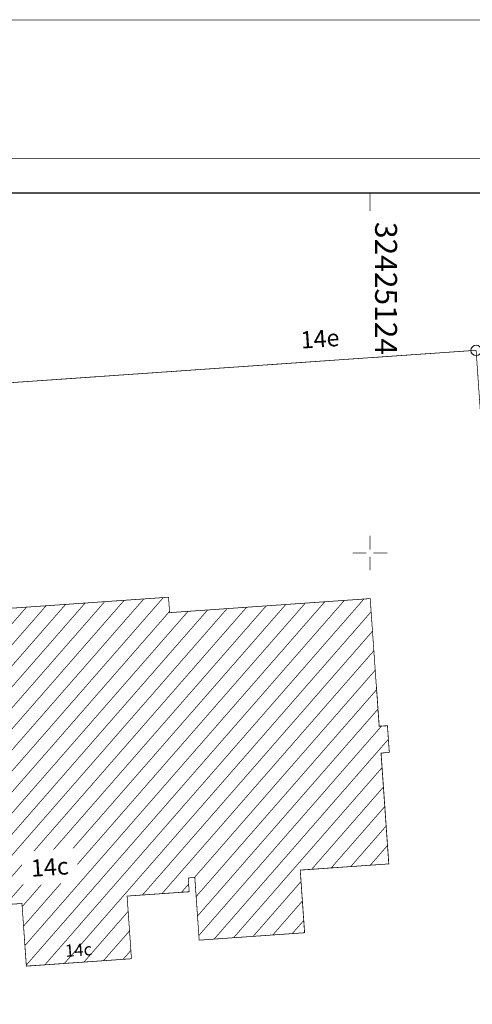
# Model space of a CAD drawing. Units: metres. Extents: x 32424917 to 32425252, y 5537036 to 5537194.
# Drawn here: x 32425111 to 32425128, y 5537159 to 5537194 of the extents above; entities that cross this region are included whole.
import ezdxf

# ---------------------------------------------------------------- set-up
doc = ezdxf.new("R2010")
doc.units = ezdxf.units.M
for name, color, linetype, lineweight in [('Bestand', 7, 'Continuous', 20), ('Blattrahmen', 7, 'Continuous', 20), ('Gitterbeschriftung', 7, 'Continuous', 20), ('Gitterkreuze', 7, 'Continuous', 20), ('Kataster', 7, 'Continuous', 20), ('Topographie Kataster', 7, 'Continuous', 20), ('TS & Q-Keile', 7, 'Continuous', 20)]:
    doc.layers.add(name, color=color, linetype=linetype, lineweight=lineweight)

msp = doc.modelspace()

# ---------------------------------------------------------------- linework, layer by layer
at = {"layer": 'Bestand', "color": 8}
msp.add_lwpolyline([(32425100.434, 5537168.509, 0.025, 0.025, 0), (32425100.874, 5537162.114, 0.025, 0.025, 0), (32425105.069, 5537162.399, 0.025, 0.025, 0), (32425105.224, 5537160.146, 0.025, 0.025, 0), (32425109.029, 5537160.406, 0.025, 0.025, 0), (32425108.874, 5537162.661, 0.025, 0.025, 0), (32425109.134, 5537162.679, 0.025, 0.025, 0), (32425109.166, 5537162.179, 0.025, 0.025, 0), (32425111.414, 5537162.336, 0.025, 0.025, 0), (32425111.571, 5537160.071, 0.025, 0.025, 0), (32425115.374, 5537160.339, 0.025, 0.025, 0), (32425115.216, 5537162.604, 0.025, 0.025, 0), (32425117.462, 5537162.761, 0.025, 0.025, 0), (32425117.427, 5537163.259, 0.025, 0.025, 0), (32425117.666, 5537163.276, 0.025, 0.025, 0), (32425117.824, 5537161.011, 0.025, 0.025, 0), (32425121.639, 5537161.279, 0.025, 0.025, 0), (32425121.479, 5537163.544, 0.025, 0.025, 0), (32425124.684, 5537163.766, 0.025, 0.025, 0), (32425124.404, 5537167.774, 0.025, 0.025, 0), (32425124.701, 5537167.794, 0.025, 0.025, 0), (32425124.634, 5537168.764, 0.025, 0.025, 0), (32425124.337, 5537168.741, 0.025, 0.025, 0), (32425124.229, 5537170.259, 0.025, 0.025, 0)], format="xyseb", dxfattribs=at)
at = {"layer": 'Blattrahmen', "color": 7}
for points in [[(32424922.109, 5537040.764, 0.018, 0.018, 0), (32424922.109, 5537189.264, 0.018, 0.018, 0), (32425247.109, 5537189.264, 0.018, 0.018, 0), (32425247.109, 5537040.764, 0.018, 0.018, 0), (32424922.109, 5537040.764, 0.018, 0.018, 0)], [(32424928.359, 5537042.014, 0.05, 0.05, 0), (32424928.359, 5537188.014, 0.05, 0.05, 0), (32425245.859, 5537188.014, 0.05, 0.05, 0), (32425245.859, 5537042.014, 0.05, 0.05, 0), (32424928.359, 5537042.014, 0.05, 0.05, 0)], [(32424928.359, 5537042.014, 0.018, 0.018, 0), (32424928.359, 5537188.014, 0.018, 0.018, 0), (32425200.859, 5537188.014, 0.018, 0.018, 0), (32425200.859, 5537042.014, 0.018, 0.018, 0), (32424928.359, 5537042.014, 0.018, 0.018, 0)]]:
    msp.add_lwpolyline(points, format="xyseb", dxfattribs=at)
at = {"layer": 'Gitterbeschriftung', "color": 7}
msp.add_lwpolyline([(32425123.999, 5537188.014, 0.018, 0.018, 0), (32425123.999, 5537182.764, 0.018, 0.018, 0)], format="xyseb", dxfattribs=at)
at = {"layer": 'Gitterkreuze', "color": 7}
for points in [[(32425123.999, 5537175.124, 0.018, 0.018, 0), (32425123.999, 5537175.624, 0.018, 0.018, 0)], [(32425123.874, 5537174.999, 0.018, 0.018, 0), (32425123.374, 5537174.999, 0.018, 0.018, 0)], [(32425123.999, 5537174.374, 0.018, 0.018, 0), (32425123.999, 5537174.874, 0.018, 0.018, 0)], [(32425124.624, 5537174.999, 0.018, 0.018, 0), (32425124.124, 5537174.999, 0.018, 0.018, 0)]]:
    msp.add_lwpolyline(points, format="xyseb", dxfattribs=at)
at = {"layer": 'Kataster', "color": 253}
for points in [[(32425126.474, 5537182.231, 0.025, 0.025, 0), (32425127.472, 5537182.301, 0.025, 0.025, 0)], [(32425126.474, 5537182.231, 0.025, 0.025, 0), (32425127.472, 5537182.301, 0.025, 0.025, 0)], [(32425127.839, 5537182.326, 0.025, 0.025, 0), (32425126.841, 5537182.256, 0.025, 0.025, 0)], [(32425127.839, 5537182.326, 0.025, 0.025, 0), (32425126.841, 5537182.256, 0.025, 0.025, 0)], [(32425121.486, 5537181.884, 0.025, 0.025, 0), (32425122.484, 5537181.954, 0.025, 0.025, 0)], [(32425121.486, 5537181.884, 0.025, 0.025, 0), (32425122.484, 5537181.954, 0.025, 0.025, 0)], [(32425122.852, 5537181.979, 0.025, 0.025, 0), (32425121.854, 5537181.909, 0.025, 0.025, 0)], [(32425122.852, 5537181.979, 0.025, 0.025, 0), (32425121.854, 5537181.909, 0.025, 0.025, 0)], [(32425126.594, 5537182.239, 0.025, 0.025, 0), (32425125.597, 5537182.169, 0.025, 0.025, 0)], [(32425126.594, 5537182.239, 0.025, 0.025, 0), (32425125.597, 5537182.169, 0.025, 0.025, 0)], [(32425116.497, 5537181.536, 0.025, 0.025, 0), (32425117.494, 5537181.606, 0.025, 0.025, 0)], [(32425116.497, 5537181.536, 0.025, 0.025, 0), (32425117.494, 5537181.606, 0.025, 0.025, 0)], [(32425117.864, 5537181.631, 0.025, 0.025, 0), (32425116.867, 5537181.564, 0.025, 0.025, 0)], [(32425117.864, 5537181.631, 0.025, 0.025, 0), (32425116.867, 5537181.564, 0.025, 0.025, 0)], [(32425117.744, 5537181.624, 0.025, 0.025, 0), (32425118.742, 5537181.694, 0.025, 0.025, 0)], [(32425117.744, 5537181.624, 0.025, 0.025, 0), (32425118.742, 5537181.694, 0.025, 0.025, 0)], [(32425119.111, 5537181.719, 0.025, 0.025, 0), (32425118.114, 5537181.649, 0.025, 0.025, 0)], [(32425119.111, 5537181.719, 0.025, 0.025, 0), (32425118.114, 5537181.649, 0.025, 0.025, 0)], [(32425118.992, 5537181.711, 0.025, 0.025, 0), (32425119.989, 5537181.779, 0.025, 0.025, 0)], [(32425118.992, 5537181.711, 0.025, 0.025, 0), (32425119.989, 5537181.779, 0.025, 0.025, 0)], [(32425120.359, 5537181.806, 0.025, 0.025, 0), (32425119.361, 5537181.736, 0.025, 0.025, 0)], [(32425120.359, 5537181.806, 0.025, 0.025, 0), (32425119.361, 5537181.736, 0.025, 0.025, 0)], [(32425120.239, 5537181.796, 0.025, 0.025, 0), (32425121.236, 5537181.866, 0.025, 0.025, 0)], [(32425120.239, 5537181.796, 0.025, 0.025, 0), (32425121.236, 5537181.866, 0.025, 0.025, 0)], [(32425121.604, 5537181.891, 0.025, 0.025, 0), (32425120.606, 5537181.824, 0.025, 0.025, 0)], [(32425121.604, 5537181.891, 0.025, 0.025, 0), (32425120.606, 5537181.824, 0.025, 0.025, 0)], [(32425111.509, 5537181.191, 0.025, 0.025, 0), (32425112.506, 5537181.259, 0.025, 0.025, 0)], [(32425111.509, 5537181.191, 0.025, 0.025, 0), (32425112.506, 5537181.259, 0.025, 0.025, 0)], [(32425112.876, 5537181.286, 0.025, 0.025, 0), (32425111.879, 5537181.216, 0.025, 0.025, 0)], [(32425112.876, 5537181.286, 0.025, 0.025, 0), (32425111.879, 5537181.216, 0.025, 0.025, 0)], [(32425112.756, 5537181.276, 0.025, 0.025, 0), (32425113.754, 5537181.346, 0.025, 0.025, 0)], [(32425112.756, 5537181.276, 0.025, 0.025, 0), (32425113.754, 5537181.346, 0.025, 0.025, 0)], [(32425114.124, 5537181.371, 0.025, 0.025, 0), (32425113.126, 5537181.304, 0.025, 0.025, 0)], [(32425114.124, 5537181.371, 0.025, 0.025, 0), (32425113.126, 5537181.304, 0.025, 0.025, 0)], [(32425114.004, 5537181.364, 0.025, 0.025, 0), (32425115.001, 5537181.434, 0.025, 0.025, 0)], [(32425114.004, 5537181.364, 0.025, 0.025, 0), (32425115.001, 5537181.434, 0.025, 0.025, 0)], [(32425115.369, 5537181.459, 0.025, 0.025, 0), (32425114.372, 5537181.389, 0.025, 0.025, 0)], [(32425115.369, 5537181.459, 0.025, 0.025, 0), (32425114.372, 5537181.389, 0.025, 0.025, 0)], [(32425115.251, 5537181.451, 0.025, 0.025, 0), (32425116.249, 5537181.519, 0.025, 0.025, 0)], [(32425115.251, 5537181.451, 0.025, 0.025, 0), (32425116.249, 5537181.519, 0.025, 0.025, 0)], [(32425116.617, 5537181.546, 0.025, 0.025, 0), (32425115.619, 5537181.476, 0.025, 0.025, 0)], [(32425116.617, 5537181.546, 0.025, 0.025, 0), (32425115.619, 5537181.476, 0.025, 0.025, 0)], [(32425111.629, 5537181.199, 0.025, 0.025, 0), (32425110.631, 5537181.129, 0.025, 0.025, 0)], [(32425111.629, 5537181.199, 0.025, 0.025, 0), (32425110.631, 5537181.129, 0.025, 0.025, 0)]]:
    msp.add_lwpolyline(points, format="xyseb", dxfattribs=at)
msp.add_circle((32425127.839, 5537182.324), 0.187, dxfattribs=at)
at = {"layer": 'Topographie Kataster', "color": 253}
for points in [[(32425112.286, 5537173.094, 0.025, 0.025, 0), (32425102.814, 5537162.246, 0.025, 0.025, 0)], [(32425103.519, 5537162.294, 0.025, 0.025, 0), (32425112.992, 5537173.144, 0.025, 0.025, 0)], [(32425113.699, 5537173.194, 0.025, 0.025, 0), (32425104.227, 5537162.341, 0.025, 0.025, 0)], [(32425104.931, 5537162.391, 0.025, 0.025, 0), (32425114.407, 5537173.244, 0.025, 0.025, 0)], [(32425115.114, 5537173.294, 0.025, 0.025, 0), (32425105.111, 5537161.836, 0.025, 0.025, 0)], [(32425110.821, 5537162.296, 0.025, 0.025, 0), (32425120.247, 5537173.091, 0.025, 0.025, 0)], [(32425120.954, 5537173.139, 0.025, 0.025, 0), (32425111.424, 5537162.224, 0.025, 0.025, 0)], [(32425111.472, 5537161.519, 0.025, 0.025, 0), (32425121.659, 5537173.189, 0.025, 0.025, 0)], [(32425102.109, 5537162.196, 0.025, 0.025, 0), (32425111.579, 5537173.046, 0.025, 0.025, 0)], [(32425109.139, 5537162.646, 0.025, 0.025, 0), (32425118.126, 5537172.941, 0.025, 0.025, 0)], [(32425109.409, 5537162.196, 0.025, 0.025, 0), (32425118.832, 5537172.991, 0.025, 0.025, 0)], [(32425110.117, 5537162.246, 0.025, 0.025, 0), (32425119.539, 5537173.041, 0.025, 0.025, 0)], [(32425115.771, 5537162.641, 0.025, 0.025, 0), (32425124.091, 5537172.174, 0.025, 0.025, 0)], [(32425116.477, 5537162.691, 0.025, 0.025, 0), (32425124.141, 5537171.469, 0.025, 0.025, 0)], [(32425117.652, 5537163.274, 0.025, 0.025, 0), (32425124.189, 5537170.766, 0.025, 0.025, 0)], [(32425124.239, 5537170.061, 0.025, 0.025, 0), (32425117.714, 5537162.586, 0.025, 0.025, 0)], [(32425117.762, 5537161.881, 0.025, 0.025, 0), (32425124.289, 5537169.359, 0.025, 0.025, 0)], [(32425124.416, 5537168.744, 0.025, 0.025, 0), (32425117.812, 5537161.179, 0.025, 0.025, 0)], [(32425118.364, 5537161.049, 0.025, 0.025, 0), (32425124.664, 5537168.269, 0.025, 0.025, 0)], [(32425124.437, 5537167.246, 0.025, 0.025, 0), (32425119.069, 5537161.099, 0.025, 0.025, 0)], [(32425121.891, 5537163.571, 0.025, 0.025, 0), (32425124.484, 5537166.541, 0.025, 0.025, 0)], [(32425122.599, 5537163.621, 0.025, 0.025, 0), (32425124.534, 5537165.836, 0.025, 0.025, 0)], [(32425123.306, 5537163.669, 0.025, 0.025, 0), (32425124.584, 5537165.134, 0.025, 0.025, 0)], [(32425124.631, 5537164.429, 0.025, 0.025, 0), (32425124.012, 5537163.719, 0.025, 0.025, 0)], [(32425117.664, 5537163.276, 0.025, 0.025, 0), (32425117.824, 5537161.011, 0.025, 0.025, 0), (32425121.634, 5537161.279, 0.025, 0.025, 0), (32425121.477, 5537163.541, 0.025, 0.025, 0)], [(32425119.777, 5537161.149, 0.025, 0.025, 0), (32425121.506, 5537163.129, 0.025, 0.025, 0)], [(32425117.184, 5537162.741, 0.025, 0.025, 0), (32425117.442, 5537163.036, 0.025, 0.025, 0)], [(32425121.554, 5537162.424, 0.025, 0.025, 0), (32425120.484, 5537161.196, 0.025, 0.025, 0)], [(32425121.604, 5537161.721, 0.025, 0.025, 0), (32425121.189, 5537161.246, 0.025, 0.025, 0)], [(32425115.354, 5537160.641, 0.025, 0.025, 0), (32425115.069, 5537160.316, 0.025, 0.025, 0)]]:
    msp.add_lwpolyline(points, format="xyseb", dxfattribs=at)

# ---------------------------------------------------------------- next in the draw order: texts
at = {"layer": 'Bestand', "color": 8, "insert": (32425112.989, 5537160.404), "char_height": 0.44098, "attachment_point": 7, "rotation": 3.9, "bg_fill": 2}
msp.add_mtext('{\\fisocp.shx|b0|i0|c0|p1;14c}', dxfattribs=at)
at = {"layer": 'Gitterbeschriftung', "color": 7, "insert": (32425124.187, 5537186.964), "char_height": 0.79375, "attachment_point": 7, "rotation": 269.9998, "bg_fill": 2}
msp.add_mtext('{\\fAKG ISO|b0|i0|c0|p1;32425124\\P}', dxfattribs=at)

# ---------------------------------------------------------------- next in the draw order: linework, layer by layer
at = {"layer": 'Kataster', "color": 7}
for points in [[(32425095.751, 5537188.014, 0.025, 0.025, 0), (32425096.297, 5537180.134, 0.025, 0.025, 0), (32425127.839, 5537182.326, 0.025, 0.025, 0)], [(32425095.606, 5537161.769, 0.025, 0.025, 0), (32425100.594, 5537162.126, 0.025, 0.025, 0), (32425101.129, 5537154.651, 0.025, 0.025, 0), (32425129.631, 5537156.576, 0.025, 0.025, 0), (32425127.839, 5537182.326, 0.025, 0.025, 0), (32425096.297, 5537180.134, 0.025, 0.025, 0), (32425094.302, 5537179.994, 0.025, 0.025, 0), (32425095.606, 5537161.769, 0.025, 0.025, 0)]]:
    msp.add_lwpolyline(points, format="xyseb", dxfattribs=at)
at = {"layer": 'Kataster', "color": 253}
for points in [[(32425122.731, 5537181.971, 0.025, 0.025, 0), (32425123.729, 5537182.041, 0.025, 0.025, 0)], [(32425122.731, 5537181.971, 0.025, 0.025, 0), (32425123.729, 5537182.041, 0.025, 0.025, 0)], [(32425124.099, 5537182.066, 0.025, 0.025, 0), (32425123.102, 5537181.996, 0.025, 0.025, 0)], [(32425124.099, 5537182.066, 0.025, 0.025, 0), (32425123.102, 5537181.996, 0.025, 0.025, 0)], [(32425123.979, 5537182.056, 0.025, 0.025, 0), (32425124.977, 5537182.126, 0.025, 0.025, 0)], [(32425123.979, 5537182.056, 0.025, 0.025, 0), (32425124.977, 5537182.126, 0.025, 0.025, 0)], [(32425125.347, 5537182.151, 0.025, 0.025, 0), (32425124.349, 5537182.084, 0.025, 0.025, 0)], [(32425125.347, 5537182.151, 0.025, 0.025, 0), (32425124.349, 5537182.084, 0.025, 0.025, 0)], [(32425125.227, 5537182.144, 0.025, 0.025, 0), (32425126.224, 5537182.214, 0.025, 0.025, 0)], [(32425125.227, 5537182.144, 0.025, 0.025, 0), (32425126.224, 5537182.214, 0.025, 0.025, 0)]]:
    msp.add_lwpolyline(points, format="xyseb", dxfattribs=at)
at = {"layer": 'Topographie Kataster', "color": 253}
for points in [[(32425109.169, 5537162.179, 0.025, 0.025, 0), (32425111.414, 5537162.336, 0.025, 0.025, 0), (32425111.574, 5537160.074, 0.025, 0.025, 0), (32425115.374, 5537160.339, 0.025, 0.025, 0), (32425115.216, 5537162.604, 0.025, 0.025, 0), (32425117.462, 5537162.759, 0.025, 0.025, 0), (32425117.427, 5537163.259, 0.025, 0.025, 0), (32425117.664, 5537163.276, 0.025, 0.025, 0), (32425117.824, 5537161.011, 0.025, 0.025, 0), (32425121.634, 5537161.279, 0.025, 0.025, 0), (32425121.477, 5537163.541, 0.025, 0.025, 0), (32425124.679, 5537163.766, 0.025, 0.025, 0), (32425124.399, 5537167.771, 0.025, 0.025, 0), (32425124.699, 5537167.794, 0.025, 0.025, 0), (32425124.631, 5537168.759, 0.025, 0.025, 0), (32425124.332, 5537168.739, 0.025, 0.025, 0), (32425124.009, 5537173.354, 0.025, 0.025, 0), (32425116.754, 5537172.846, 0.025, 0.025, 0), (32425116.714, 5537173.404, 0.025, 0.025, 0), (32425108.424, 5537172.824, 0.025, 0.025, 0)], [(32425105.159, 5537161.131, 0.025, 0.025, 0), (32425115.819, 5537173.341, 0.025, 0.025, 0)], [(32425116.527, 5537173.391, 0.025, 0.025, 0), (32425105.209, 5537160.426, 0.025, 0.025, 0)], [(32425122.367, 5537173.239, 0.025, 0.025, 0), (32425111.521, 5537160.814, 0.025, 0.025, 0)], [(32425111.571, 5537160.111, 0.025, 0.025, 0), (32425123.074, 5537173.289, 0.025, 0.025, 0)], [(32425123.782, 5537173.339, 0.025, 0.025, 0), (32425112.242, 5537160.119, 0.025, 0.025, 0)], [(32425105.652, 5537160.174, 0.025, 0.025, 0), (32425116.751, 5537172.889, 0.025, 0.025, 0)], [(32425117.419, 5537172.891, 0.025, 0.025, 0), (32425106.359, 5537160.224, 0.025, 0.025, 0)], [(32425112.949, 5537160.169, 0.025, 0.025, 0), (32425124.041, 5537172.876, 0.025, 0.025, 0)], [(32425111.414, 5537162.336, 0.025, 0.025, 0), (32425111.574, 5537160.074, 0.025, 0.025, 0), (32425115.374, 5537160.339, 0.025, 0.025, 0), (32425115.216, 5537162.604, 0.025, 0.025, 0)], [(32425115.254, 5537162.051, 0.025, 0.025, 0), (32425113.657, 5537160.219, 0.025, 0.025, 0)], [(32425115.304, 5537161.346, 0.025, 0.025, 0), (32425114.361, 5537160.269, 0.025, 0.025, 0)]]:
    msp.add_lwpolyline(points, format="xyseb", dxfattribs=at)

# ---------------------------------------------------------------- next in the draw order: texts
at = {"layer": 'Kataster', "color": 253, "insert": (32425121.514, 5537182.386), "char_height": 0.61736, "attachment_point": 7, "rotation": 4, "bg_fill": 2}
msp.add_mtext('{\\fAKG DIN 6776|b0|i0|c0|p1;14e}', dxfattribs=at)
at = {"layer": 'Topographie Kataster', "color": 253, "insert": (32425111.759, 5537163.299), "char_height": 0.61736, "attachment_point": 7, "rotation": 3.9, "bg_fill": 2}
msp.add_mtext('{\\fAKG DIN 6776|b0|i0|c0|p1;14c}', dxfattribs=at)

# ---------------------------------------------------------------- next in the draw order: linework, layer by layer
at = {"layer": 'TS & Q-Keile', "color": 51}
msp.add_lwpolyline([(32424917.109, 5537035.764, 0.018, 0.018, 0), (32424917.109, 5537194.264, 0.018, 0.018, 0), (32425252.109, 5537194.264, 0.018, 0.018, 0), (32425252.109, 5537035.764, 0.018, 0.018, 0), (32424917.109, 5537035.764, 0.018, 0.018, 0)], format="xyseb", dxfattribs=at)

doc.saveas('drawing.dxf')
